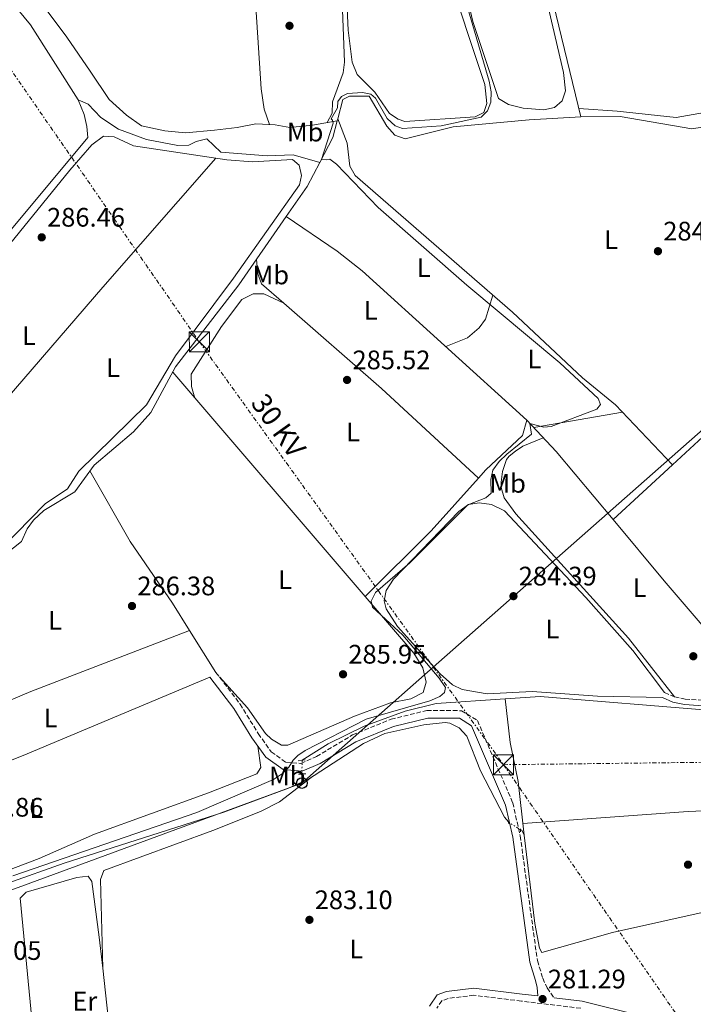
# Model space of a CAD drawing. Units: metres. Extents: x 615524 to 619012, y 4653042 to 4655410.
# Drawn here: x 615878 to 616131, y 4654298 to 4654667 of the extents above; entities that cross this region are included whole.
import ezdxf
from ezdxf.enums import TextEntityAlignment as Align

# ---------------------------------------------------------------- set-up
doc = ezdxf.new("R2010")
doc.units = ezdxf.units.M
doc.header["$MEASUREMENT"] = 0
for name, pattern in [('DGN Style 2', [1.7399219301090239, 1.043953158065414, -0.6959687720436097]), ('DGN Style 3', [2.435890702152634, 1.739921930109024, -0.6959687720436097]), ('DGN Style 5', [1.217945351076317, 0.5219765790327072, -0.6959687720436097]), ('DGN Style 7', [3.4798438602180486, 1.565929737098122, -0.6959687720436097, 0.5219765790327072, -0.6959687720436097])]:
    doc.linetypes.add(name, pattern=pattern)
for name, color, linetype, lineweight in [('Acequia sin especificar', 4, 'Continuous', 0), ('Acequia sin especificar no vista', 4, 'DGN Style 5', 0), ('Camino', 7, 'DGN Style 3', 0), ('Cauce permanente', 151, 'Continuous', 13), ('Cota de punto acotado terreno', 7, 'Continuous', 0), ('Curva de nivel intermedia', 30, 'Continuous', 0), ('Etiqueta de uso rústico', 92, 'Continuous', 0), ('Invernadero', 7, 'Continuous', 0), ('Línea de cambio de uso (parcela vista)', 92, 'Continuous', 0), ('Línea eléctrica', 6, 'DGN Style 7', 0), ('Línea telefónica', 7, 'Continuous', 0), ('Margen derecho', 7, 'Continuous', 0), ('Marquesina', 1, 'Continuous', 0), ('Pontón-alcantarilla (pasos de agua)', 1, 'DGN Style 2', 0), ('Poste telefónico', 7, 'Continuous', 0), ('Punto acotado terreno (símbolo)', 7, 'Continuous', 0), ('Tensión línea eléctrica', 7, 'Continuous', 0), ('Torre eléctrica', 7, 'Continuous', 0)]:
    doc.layers.add(name, color=color, linetype=linetype, lineweight=lineweight)
doc.styles.add('Style-Arial', font='arial.ttf')

# ---------------------------------------------------------------- blocks, each defined once
blk = doc.blocks.new('5PATER')
at = {"layer": 'Cauce permanente', "linetype": 'Continuous', "lineweight": 0}
h = blk.add_hatch(color=51, dxfattribs=at)
edge = h.paths.add_edge_path()
edge.add_ellipse((0, 0), major_axis=(-0.1095731443231308, -0.1110710700762829), ratio=0.9994222409660317, start_angle=0, end_angle=360)
blk = doc.blocks.new('5TME')
at = {"layer": 'Invernadero', "color": 7, "linetype": 'Continuous', "lineweight": 0}
for p, q in [((-0.375, 0.375), (0.375, -0.375)), ((0.3723, 0.3776), (-0.3716, -0.3784))]:
    blk.add_line(p, q, dxfattribs=at)
at = {"layer": 'Invernadero', "color": 7, "linetype": 'Continuous', "lineweight": 0, "flags": 128}
blk.add_lwpolyline([(-0.375, -0.375), (0.375, -0.375), (0.375, 0.375), (-0.375, 0.375), (-0.3716, -0.3784)], dxfattribs=at)
blk = doc.blocks.new('5PTT')
at = {"layer": 'Marquesina', "color": 7, "linetype": 'Continuous', "lineweight": 30}
blk.add_circle((2.382683753967285e-05, 4.306399822235108e-05), 0.1995000005932858, dxfattribs=at)

msp = doc.modelspace()

# ---------------------------------------------------------------- linework, layer by layer
at = {"layer": 'Acequia sin especificar', "color": 4, "linetype": 'Continuous', "lineweight": 0, "extrusion": (0.4585417827932995, -0.1870332695868601, 0.8687680872939518), "elevation": -587861.4532839434, "flags": 128}
msp.add_lwpolyline([(4542524.935856649, 1031869.175948182), (4542535.362361036, 1031868.004749541), (4542541.815521411, 1031868.933631222)], dxfattribs=at)
at = {"layer": 'Acequia sin especificar', "color": 4, "linetype": 'Continuous', "lineweight": 0, "extrusion": (0.1105407838467009, 0.4211077485802696, 0.9002494094373032), "elevation": 2028450.483313262, "flags": 128}
msp.add_lwpolyline([(585989.8307943277, -4193688.744430461), (585989.8307943278, -4193689.663179611)], dxfattribs=at)
at = {"layer": 'Acequia sin especificar', "color": 4, "linetype": 'Continuous', "lineweight": 0, "extrusion": (0.4121775084990328, -0.2424249773612211, 0.8782595469671486), "elevation": -874245.6705063344, "flags": 128}
msp.add_lwpolyline([(4324372.989054763, 1606286.763470905), (4324386.645581864, 1606285.592374177), (4324396.747985774, 1606286.136097658)], dxfattribs=at)
at = {"layer": 'Acequia sin especificar', "color": 4, "linetype": 'Continuous', "lineweight": 0, "extrusion": (0.009950428016644745, 0.009160640681553677, 0.9999085316390641), "elevation": 49053.22133834288, "flags": 128}
msp.add_lwpolyline([(616067.1626140964, 4654225.370263225), (616089.46558985, 4654245.901124693)], dxfattribs=at)
at = {"layer": 'Acequia sin especificar', "color": 4, "linetype": 'Continuous', "lineweight": 0, "extrusion": (-0.001769879260406081, 0.1340683539420029, 0.9909705061194735), "elevation": 623197.3018403815, "flags": 128}
msp.add_lwpolyline([(-677369.0551561678, -4603856.807716512), (-677369.0551561678, -4603859.86559159)], dxfattribs=at)
at = {"layer": 'Acequia sin especificar', "color": 4, "linetype": 'Continuous', "lineweight": 0, "elevation": 282.8099999999976, "flags": 128}
msp.add_lwpolyline([(616065.8399999999, 4654363.380000001), (616066.3300000001, 4654363.25), (616067.2400000002, 4654361.33)], dxfattribs=at)
at = {"layer": 'Acequia sin especificar', "color": 4, "linetype": 'Continuous', "lineweight": 0}
for points in [[(616056.0599999996, 4654787.439999999, 283.75), (616058.2800000003, 4654777.640000001, 284.0800000000018), (616062.9100000003, 4654745.970000001, 283.6600000000035), (616070, 4654706.380000001, 284.0299999999988), (616088.4600000001, 4654630.210000001, 283.6600000000035)], [(615887.9500000002, 4654670.869999999, 287.2299999999959), (615896.1600000003, 4654660.039999999, 287.2299999999959), (615904.8200000003, 4654647.26, 287.2299999999959), (615911.9900000002, 4654636.680000001, 287.2299999999959), (615918.4000000004, 4654630.859999999, 287.2299999999959), (615924.0199999996, 4654626.859999999, 287.2299999999959), (615932.8200000003, 4654624.949999999, 287.2299999999959), (615940.4800000006, 4654624.17, 287.2299999999959), (615951.3099999996, 4654625.230000001, 287.2299999999959), (615959.8399999999, 4654626.17, 287.2299999999959), (615966.79, 4654627.539999999, 287.1499999999942), (615969.2800000003, 4654627.42, 287.0599999999977), (615974.1100000005, 4654627.15, 287.0599999999977), (615979.5899999999, 4654626.220000001, 287.0599999999977), (615988.0499999998, 4654627.09, 286.4600000000065), (615997.3099999996, 4654628.66, 285.9900000000052)], [(615990.7400000002, 4654613.109999999, 286.1100000000006), (615980.7699999996, 4654615.970000001, 286.1100000000006), (615971.0599999996, 4654615.609999999, 286.5200000000041), (615953.75, 4654616.960000001, 286.5200000000041), (615948.4800000006, 4654621.949999999, 286.5200000000041), (615944.4900000002, 4654620.99, 286.5200000000041), (615941.7300000006, 4654619.59, 286.5200000000041), (615937.6399999997, 4654619.439999999, 286.5200000000041), (615925.8799999999, 4654621.74, 286.6199999999953), (615915.4699999997, 4654625.539999999, 286.929999999993), (615908.7999999998, 4654629.930000001, 286.929999999993), (615904.0499999998, 4654634.960000001, 286.929999999993), (615900.3099999996, 4654636.52, 285.6999999999971)], [(615997.5199999996, 4654629.460000001, 285.5899999999965), (615999.4400000004, 4654636.609999999, 285.5200000000041), (616001.9400000004, 4654637.92, 285.3500000000058), (616009.29, 4654637.960000001, 285.3500000000058), (616015.7999999998, 4654626.699999999, 285.3500000000058), (616018.9000000004, 4654623.34, 285.3500000000058), (616022.6799999997, 4654621.99, 285.3500000000058), (616040.6699999999, 4654626.390000001, 285.1999999999971), (616069.1399999997, 4654629.02, 284.8399999999965), (616088.4600000001, 4654630.210000001, 283.6600000000035)], [(616206.6600000003, 4654629.560000001, 284.3600000000006), (616187.7999999998, 4654630.560000001, 283.6600000000035), (616147.04, 4654631.300000001, 283.6600000000035), (616133.8499999996, 4654626.27, 283.6600000000035), (616129.9500000002, 4654625.699999999, 283.6600000000035), (616103.2199999997, 4654630.279999999, 283.6600000000035), (616088.4600000001, 4654630.210000001, 283.6600000000035)], [(615997.5199999996, 4654629.460000001, 285.5899999999965), (616001, 4654620.279999999, 285.5899999999965), (616002.0199999996, 4654611.710000001, 285.5899999999965), (616003.9800000006, 4654608.189999999, 285.5899999999965), (616062.8499999996, 4654557.060000001, 285.5899999999965), (616089.0199999996, 4654532.52, 285.5899999999965), (616101.4000000004, 4654522.369999999, 285.5899999999965), (616122.7999999998, 4654499.970000001, 284.3600000000006)], [(615790.9199999999, 4654382.9, 286.5500000000029), (615792.1600000003, 4654383.74, 286.6900000000023), (615824.2800000003, 4654411.119999999, 286.6900000000023), (615845.2699999996, 4654426.84, 286.6900000000023), (615863.1500000004, 4654452.609999999, 286.6900000000023), (615869.4000000004, 4654463.66, 286.6900000000023), (615879.2100000001, 4654471.27, 286.6900000000023), (615881.3200000003, 4654476.01, 286.6900000000023), (615883.6699999999, 4654479.25, 286.6900000000023), (615887.5199999996, 4654482.880000001, 286.6900000000023), (615899.0899999999, 4654489.83, 286.6900000000023), (615906.29, 4654499.880000001, 286.6900000000023), (615921.0099999999, 4654512.25, 286.6900000000023), (615927.5899999999, 4654519.57, 286.3600000000006), (615936.8099999996, 4654536.66, 286.3600000000006), (615960.4299999997, 4654567.289999999, 286.3600000000006), (615978.2199999997, 4654592.91, 286.4100000000035)], [(615978.2199999997, 4654592.91, 286.4100000000035), (615997.2599999999, 4654579.949999999, 285.9400000000023), (616006.6799999997, 4654572.529999999, 285.9199999999983), (616068.2699999996, 4654516.699999999, 285.5099999999948), (616079.1799999997, 4654504.980000001, 285.1100000000006), (616100.5, 4654479.439999999, 284.7700000000041)], [(616152.7100000001, 4654529.189999999, 285.5899999999965), (616151.5499999998, 4654527.27, 284.3600000000006), (616145.4800000006, 4654520.859999999, 284.5800000000018), (616122.7999999998, 4654499.970000001, 284.3600000000006)], [(616100.5, 4654479.439999999, 284.7700000000041), (616119.5899999999, 4654456.560000001, 283.5599999999977), (616148.8099999996, 4654422.449999999, 283.5399999999936), (616151.7300000006, 4654419.65, 283.5399999999936), (616157.6399999997, 4654417.210000001, 283.2200000000012)], [(615984.1799999997, 4654389.380000001, 284.8600000000006), (615993.9600000001, 4654395.58, 284.6699999999983), (616007.3799999999, 4654402.220000001, 284.429999999993), (616022.6900000004, 4654407.720000001, 284.320000000007), (616034.3200000003, 4654410.630000001, 283.6999999999971), (616060.0899999999, 4654412.34, 284.3000000000029)], [(616060.0899999999, 4654412.34, 284.3000000000029), (616073.2800000003, 4654413.220000001, 283.2200000000012), (616137.4500000002, 4654408.050000001, 283.2200000000012), (616152.04, 4654408.640000001, 283.2200000000012), (616152.9500000002, 4654408.850000001, 283.2200000000012), (616154.2400000002, 4654410.15, 283.2200000000012), (616154.29, 4654410.41, 283.2200000000012)], [(616060.0899999999, 4654412.34, 284.3000000000029), (616062.0700000003, 4654396.07, 283.8899999999995), (616065.0599999996, 4654381.41, 283.4799999999959), (616067.2400000002, 4654361.33, 282.8099999999977)], [(615984.0999999996, 4654381.24, 284.8600000000006), (615986.5800000001, 4654382.33, 284.0399999999936), (616007.1100000005, 4654395.640000001, 284.0399999999936), (616015.1200000001, 4654399.380000001, 284.0399999999936), (616029.75, 4654402.720000001, 284.0399999999936), (616037.6799999997, 4654403.550000001, 282.9100000000035), (616039.3899999997, 4654403.300000001, 282.8099999999977), (616042.9500000002, 4654401.51, 282.8099999999977), (616045.7400000002, 4654398.4, 282.8099999999977), (616050.8899999997, 4654385.439999999, 282.8099999999977), (616059.8700000001, 4654368.08, 282.8099999999977), (616061.3300000001, 4654366.350000001, 282.8099999999977)], [(615739.9100000003, 4654294.58, 285.6900000000023), (615772.79, 4654304.800000001, 285.3000000000029), (615794.3499999996, 4654313.27, 284.8699999999953), (615808.25, 4654321.199999999, 284.8699999999953), (615819.8399999999, 4654325.99, 284.8699999999953), (615852.8399999999, 4654335.869999999, 284.8699999999953), (615895.1600000003, 4654350.960000001, 284.8099999999977), (615954.8600000005, 4654370.01, 284.4499999999971), (615979.0199999996, 4654379, 284.0399999999936), (615984.0999999996, 4654381.24, 284.8600000000006)], [(616067.2400000002, 4654361.33, 282.8099999999977), (616071.2400000002, 4654328.34, 282.8099999999977), (616072.9900000002, 4654319.130000001, 282.8099999999977), (616073.8899999997, 4654317.470000001, 282.3999999999942), (616100.3300000001, 4654324.9, 281.1699999999983), (616137.1699999999, 4654333.220000001, 281.1699999999983), (616164.3200000003, 4654335.680000001, 281.1699999999983), (616198.2400000002, 4654336.99, 280.7599999999948), (616202.2000000002, 4654335.970000001, 280.7599999999948), (616202.7800000003, 4654335.49, 280.7599999999948)]]:
    msp.add_polyline3d(points, dxfattribs=at)
at = {"layer": 'Acequia sin especificar no vista', "color": 4, "linetype": 'DGN Style 5', "lineweight": 0, "extrusion": (-0.001877116389235903, -0.07993387286863857, 0.9967984010833293), "elevation": -372915.694989317, "flags": 128}
msp.add_lwpolyline([(506543.798647785, 4652647.026832615), (506543.7986477851, 4652641.899006563)], dxfattribs=at)
at = {"layer": 'Acequia sin especificar no vista', "color": 4, "linetype": 'DGN Style 5', "lineweight": 0, "elevation": 282.8099999999977, "flags": 128}
msp.add_lwpolyline([(616065.8399999999, 4654363.380000001), (616061.3300000001, 4654366.350000001)], dxfattribs=at)
at = {"layer": 'Camino', "color": 7, "linetype": 'DGN Style 3', "lineweight": 0}
for points in [[(616119.7600000021, 4654414.719999999, 284.449999999997), (616123.4999999994, 4654413.160000001, 284.449999999997), (616127.469999999, 4654412.31, 284.449999999997), (616135.8399999999, 4654411.710000001, 284.449999999997), (616150.3099999982, 4654411.949999999, 284.0399999999937), (616159.3000000003, 4654413.780000002, 284.0399999999937), (616166.2899999997, 4654418.190000002, 284.0399999999937), (616181.9200000003, 4654436.36, 283.6300000000048), (616182.7699999998, 4654437.59, 284.1699999999982), (616186.1299999993, 4654442.38, 284.1699999999982), (616188.3299999986, 4654443.940000002, 284.1699999999982), (616189.6799999987, 4654444.100000002, 284.3600000000006)], [(615951.9299999991, 4654422.280000003, 286.9199999999982), (615960.9400000013, 4654410.430000001, 286.9199999999982), (615967.7600000009, 4654399.370000003, 286.5099999999948), (615972.6000000001, 4654392.580000003, 285.2799999999989), (615978.0199999983, 4654388.670000004, 285.2799999999989), (615983.729999999, 4654388.239999999, 284.449999999997), (615989.5399999983, 4654390.760000003, 283.6300000000048), (616003.010000002, 4654398.870000003, 283.6300000000048), (616017.44, 4654404.75, 283.6300000000048), (616030.8099999987, 4654408.010000002, 283.6300000000048), (616043.7999999995, 4654407.960000002, 283.6300000000048), (616049.7600000007, 4654404.27, 283.6300000000048), (616062.9699999985, 4654373.5, 283.6300000000048), (616065.7800000003, 4654361.130000001, 283.6300000000048), (616072.1799999997, 4654314.430000001, 283.2200000000012), (616074.2199999981, 4654307.890000001, 281.9900000000053), (616075.8099999973, 4654304.219999999, 281.5299999999989), (616078.4499999993, 4654300.480000001, 281.9900000000053)], [(616088.4099999992, 4654296.59, 281.1499999999942), (616066.2099999995, 4654299.280000002, 281.3699999999953), (616048.4499999987, 4654301.449999999, 282.7899999999937), (616038.8399999996, 4654300.31, 282.7899999999937), (616036.4300000002, 4654299.399999999, 282.7899999999937), (616034.5599999992, 4654296.640000002, 282.7899999999937)]]:
    msp.add_polyline3d(points, dxfattribs=at)
at = {"layer": 'Curva de nivel intermedia', "color": 30, "linetype": 'Continuous', "lineweight": 0, "elevation": 285, "flags": 128}
msp.add_lwpolyline([(616027.8200000002, 4654733.279999999), (616054.1200000015, 4654643.51), (616054.8800000015, 4654639.59), (616054.8300000001, 4654635.689999999), (616053.4700000011, 4654632.41), (616051.1500000011, 4654630.09), (616036.1399999995, 4654626.859999998), (616021.6700000013, 4654625.800000001), (616018.950000001, 4654626.849999999), (616015.9300000012, 4654629.509999999), (616011.6500000008, 4654637.189999999), (616009.8600000006, 4654638.659999999), (616006.8099999995, 4654639.33), (616001.0899999996, 4654638.850000001), (615998.9100000004, 4654637.73), (615997.5, 4654635.859999999), (615997.3400000012, 4654633.59), (615995.0600000013, 4654629.46), (615995.5800000001, 4654628.960000001), (615995.7499999999, 4654627.779999998), (615991.4600000004, 4654614.260000001), (615993.1100000001, 4654614.06), (615994.5499999997, 4654614.34), (615996.9800000014, 4654612.510000001), (616012.65, 4654596.210000001), (616045.8300000012, 4654567.13), (616080.5599999994, 4654538.099999999), (616094.9299999992, 4654524.730000001), (616095.8300000001, 4654522.54), (616094.4000000019, 4654520.759999998), (616077.3699999996, 4654514.319999998), (616074.6500000017, 4654514.09), (616069.4300000003, 4654515.409999999), (616070.0100000014, 4654511.38), (616060.8000000003, 4654503.890000001), (616057.9100000003, 4654501.189999999), (616055.5099999997, 4654497.899999999), (616054.7300000017, 4654494.41), (616054.8500000002, 4654489.329999999), (616052.8499999997, 4654487.640000001), (616046.1700000011, 4654485.02), (616024.4400000006, 4654463.320000002), (616011.670000001, 4654452.13), (616009.9500000001, 4654448.949999998), (616010.4999999999, 4654446.689999999), (616021.8800000013, 4654436.239999999), (616035.5000000002, 4654420.15), (616037.8200000004, 4654416.639999999), (616037.4699999995, 4654414.76), (616035.7100000004, 4654413.310000001), (616031.8900000005, 4654411.63), (616008.1600000019, 4654404.779999999), (615985.3000000003, 4654393.08), (615982.5600000002, 4654391.209999999), (615980.8600000013, 4654389.5), (615979.1800000004, 4654386.859999999), (615976.7799999998, 4654384.48), (615973.4800000007, 4654382.189999999), (615944.7699999998, 4654369.91), (615875.8800000015, 4654346.109999998)], dxfattribs=at)
at = {"layer": 'Línea de cambio de uso (parcela vista)', "color": 92, "linetype": 'Continuous', "lineweight": 0, "flags": 128}
for points, elevation in [([(615966.8642999995, 4654752.911699999), (615964.7000000002, 4654723.859999999), (615964.5300000003, 4654707.859999999), (615968.8899999997, 4654640.619999999), (615970.0099999999, 4654633.09), (615971.9900000002, 4654627.27)], 285.9900000000052), ([(615977.2739000004, 4654560.462900001), (615969.8700000001, 4654563.92), (615965.8600000005, 4654564), (615961.6100000005, 4654561.83), (615954.0300000003, 4654551.66), (615942.6399999997, 4654533.850000001), (615942.7100000001, 4654529.230000001), (615944.0599999996, 4654524.930000001)], 286), ([(615977.2800000003, 4654560.460000001), (615977.2739000004, 4654560.462900001)], 286), ([(616007.7998000003, 4654450.629799999), (615935.7199999997, 4654534.640000001)], 286.820000000007), ([(616050.1895000003, 4654495.010399999), (616052.9199999999, 4654498.050000001), (616066.6399999997, 4654510.949999999), (616068.2699999996, 4654516.699999999)], 286), ([(615904.7100000001, 4654497.67), (615919.8700000001, 4654471.289999999), (615935.6699999999, 4654448.16), (615942.0597999999, 4654437.989900001)], 286.9199999999983), ([(616007.7998000003, 4654450.629799999), (616032.4500000002, 4654475.27), (616050.1895000003, 4654495.010399999)], 286), ([(615942.0597999999, 4654437.989900001), (615951.9299999997, 4654422.279999999)], 286.9199999999983), ([(615949.6600000003, 4654420.560000001), (615879.7999999998, 4654391.24), (615831.4900000002, 4654372.01), (615792.1900000004, 4654354.119999999)], 286.9199999999983)]:
    msp.add_lwpolyline(points, dxfattribs=dict(at, elevation=elevation))
at = {"layer": 'Línea de cambio de uso (parcela vista)', "color": 92, "linetype": 'Continuous', "lineweight": 0, "extrusion": (0.4704473772292165, -0.4056636873273093, 0.7836556884513518), "elevation": -1598211.022285529, "flags": 128}
msp.add_lwpolyline([(3927024.532693329, 2016649.86401884), (3927235.485472879, 2016649.86401884), (3927299.629283777, 2016649.204001106)], dxfattribs=at)
at = {"layer": 'Línea de cambio de uso (parcela vista)', "color": 92, "linetype": 'Continuous', "lineweight": 0, "extrusion": (-0.2931623219112958, -0.3173523191054772, 0.9018555086985682), "elevation": -1657458.819586021, "flags": 128}
msp.add_lwpolyline([(-2705822.658041877, 3460519.574383433), (-2705872.137932305, 3460519.551237309), (-2705920.631283596, 3460518.022667277)], dxfattribs=at)
at = {"layer": 'Línea de cambio de uso (parcela vista)', "color": 92, "linetype": 'Continuous', "lineweight": 0, "extrusion": (0.04824132437692067, 0.008255821709528289, 0.9988015899217728), "elevation": 68432.56731961864, "flags": 128}
msp.add_lwpolyline([(4483894.955047037, -1390699.994949039), (4483894.955047037, -1390733.707869411)], dxfattribs=at)
at = {"layer": 'Línea de cambio de uso (parcela vista)', "color": 92, "linetype": 'Continuous', "lineweight": 0, "extrusion": (0.9438638921486646, 0.1077958895620872, 0.3122515000628375), "elevation": 1083138.871251036, "flags": 128}
msp.add_lwpolyline([(4554364.790639115, -355714.3941158035), (4554332.273477114, -355713.7520101849), (4554305.54518793, -355714.1941156928)], dxfattribs=at)
at = {"layer": 'Línea de cambio de uso (parcela vista)', "color": 92, "linetype": 'Continuous', "lineweight": 0}
for points in [[(616074.6600000003, 4654632.779999999, 285.1499999999942), (616066.8200000003, 4654633.4, 285.1699999999983), (616061.3700000001, 4654634.84, 285.1699999999983), (616057.5899999999, 4654637, 285.1699999999983), (616048.0800000001, 4654665.850000001, 285.1999999999971), (616037.4600000001, 4654711.34, 285.1399999999995), (616028.2199999997, 4654738.82, 285.5800000000018), (616024.5999999996, 4654752.779999999, 285.1699999999983), (616024.6699999999, 4654755.25, 285.1699999999983), (616026.4100000003, 4654758.9, 285.1699999999983), (616038.4800000006, 4654766.74, 285.1699999999983), (616041.8700000001, 4654770.17, 285.1699999999983), (616045.6200000001, 4654771.67, 285.1699999999983), (616051.3799999999, 4654772.130000001, 285.1699999999983), (616052.8399999999, 4654771.439999999, 285.1699999999983), (616055.3099999996, 4654768.230000001, 284.8500000000058), (616058.9299999997, 4654755.119999999, 284.7599999999948), (616066.9299999997, 4654711.480000001, 285.1600000000035), (616081.9800000006, 4654646.710000001, 285.1699999999983), (616082.7000000002, 4654639.939999999, 285.1699999999983), (616081.4199999999, 4654636.180000001, 284.7700000000041), (616078.5499999998, 4654633.689999999, 284.7599999999948), (616074.6600000003, 4654632.779999999, 285.1499999999942)], [(615966.8642999995, 4654752.911699999, 286.8093999999983), (615976.1100000005, 4654756.57, 285.5800000000018), (615983.8799999999, 4654758.51, 285.5800000000018), (615998.0099999999, 4654758.75, 285.5800000000018), (615998.8600000005, 4654758.65, 285.5800000000018), (616000.3600000005, 4654756.939999999, 285.9900000000052), (616000.5300000003, 4654751.939999999, 285.9900000000052), (615998.0599999996, 4654732.680000001, 285.9900000000052), (615997.5999999996, 4654712.680000001, 285.6699999999983), (616000.0700000003, 4654650.57, 285.9900000000052), (615999.5499999998, 4654646.630000001, 285.9900000000052), (615995.5300000003, 4654635.76, 285.9900000000052), (615995.4199999999, 4654631.51, 285.9900000000052), (615993.5, 4654628.01, 285.9900000000052)], [(616022.5899999999, 4654628.369999999, 285.9900000000052), (616020.1100000005, 4654629.24, 285.9900000000052), (616016.7999999998, 4654631.449999999, 286.3899999999995), (616011.3799999999, 4654639.439999999, 285.9900000000052), (616004.79, 4654645.980000001, 285.9900000000052), (616002.8300000001, 4654650.680000001, 285.9900000000052), (616001.3899999997, 4654662.600000001, 285.9900000000052), (616000.04, 4654692.560000001, 285.5800000000018), (615999.7400000002, 4654722, 285.5800000000018), (616001.5099999999, 4654740.539999999, 285.5800000000018), (616003.2400000002, 4654747.810000001, 285.5800000000018), (616006.2199999997, 4654754.67, 285.5800000000018), (616009.6500000004, 4654757.58, 285.5800000000018), (616013.0599999996, 4654758.16, 285.5800000000018), (616016.4199999999, 4654757.100000001, 285.5800000000018), (616020.4199999999, 4654754.26, 285.5800000000018), (616022.9500000002, 4654747.609999999, 285.5800000000018), (616037.7800000003, 4654686.67, 285.5800000000018), (616052.54, 4654642.220000001, 285.9900000000052), (616053.2300000006, 4654635.140000001, 285.9900000000052), (616052.1600000003, 4654631.789999999, 285.9900000000052), (616048.9000000004, 4654630.180000001, 285.5800000000018), (616022.5899999999, 4654628.369999999, 285.9900000000052)], [(615874.8178000003, 4654674.136700001, 285.3849999999948), (615882.5800000001, 4654664.57, 285.8300000000018), (615900.3099999996, 4654636.52, 286.1300000000047), (615902.6500000004, 4654631.07, 285.9199999999983), (615903.6200000001, 4654626.52, 285.6999999999971), (615903.9600000001, 4654622.460000001, 286.0899999999965), (615842.7999999998, 4654549.220000001, 286.0899999999965), (615797.6100000005, 4654498.039999999, 286.1100000000006), (615785.7400000002, 4654481.199999999, 286.1100000000006), (615763.25, 4654445.65, 285.429999999993), (615756.5300000003, 4654436.100000001, 286.1100000000006)], [(616143.0999999996, 4654637.689999999, 284.3500000000058), (616140.6900000004, 4654634.119999999, 284.3500000000058), (616136.9000000004, 4654632.130000001, 284.179999999993), (616124.1399999997, 4654629.970000001, 284.2599999999948), (616102.0499999998, 4654632.34, 284.1999999999971), (616087.7100000001, 4654633.300000001, 285.1699999999983)], [(615849.2000000002, 4654551.189999999, 286.5200000000041), (615897.2800000003, 4654610.210000001, 286.5200000000041), (615905.4699999997, 4654619.75, 286.5200000000041), (615909.8799999999, 4654622.92, 286.5200000000041), (615913.79, 4654622.67, 286.5200000000041), (615921.0499999998, 4654619.289999999, 286.5200000000041), (615955.9699999997, 4654614.100000001, 286.4499999999971), (615965.5700000003, 4654613.359999999, 286.1100000000006), (615980.5499999998, 4654614.210000001, 285.6999999999971), (615983.1100000005, 4654612.140000001, 285.6999999999971), (615983.8899999997, 4654608.24, 286.1100000000006), (615983.1900000004, 4654604.720000001, 286.1100000000006), (615958.54, 4654569.850000001, 286.5200000000041), (615936.7300000006, 4654540.76, 286.5200000000041), (615925.9400000004, 4654522.390000001, 286.5200000000041), (615900.6100000005, 4654497.619999999, 286.929999999993), (615896.4100000003, 4654490.939999999, 286.929999999993), (615887.9800000006, 4654485.369999999, 286.929999999993), (615871.8499999996, 4654468.800000001, 286.8000000000029)], [(615977.2739000004, 4654560.462900001, 286.1496000000043), (615968.9900000002, 4654567.689999999, 286), (615967.6299999999, 4654571.460000001, 286), (615967.0700000003, 4654576.850000001, 286)], [(616037.8899999997, 4654544.230000001, 287.6399999999995), (616045.9900000002, 4654547.49, 286.8099999999977), (616050.3700000001, 4654551.230000001, 286.4100000000035), (616052.8399999999, 4654554.480000001, 286.4100000000035), (616055.4699999997, 4654563.480000001, 286.4100000000035)], [(616123.5, 4654413.16, 284.7599999999948), (616106.2699999996, 4654435.109999999, 284.3500000000058), (616064.1799999997, 4654481.67, 284.3500000000058), (616059.8099999996, 4654487.560000001, 284.3500000000058), (616058.6699999999, 4654491.460000001, 284.3500000000058), (616058.6299999999, 4654493.529999999, 284.3500000000058), (616059.0899999999, 4654497.49, 284.3500000000058), (616060.6299999999, 4654501.92, 284.3500000000058), (616061.5899999999, 4654503.24, 284.3500000000058), (616063.9600000001, 4654505.130000001, 284.3500000000058), (616066.7800000003, 4654506.880000001, 284.3500000000058), (616074.3899999997, 4654510.119999999, 284.3500000000058)], [(616118.9800000006, 4654412.83, 283.9400000000023), (616094.6500000004, 4654413.390000001, 284.8999999999942), (616070.1799999997, 4654415.17, 285.1699999999983), (616053.3700000001, 4654414.310000001, 285.1699999999983), (616044.0899999999, 4654415.880000001, 285.1699999999983), (616040.4900000002, 4654417.689999999, 285.1699999999983), (616035.8300000001, 4654421.730000001, 285.1100000000006), (616019.8799999999, 4654439.51, 284.7599999999948), (616015.6699999999, 4654446.08, 284.7599999999948), (616014.8899999997, 4654449.029999999, 284.7599999999948), (616015.5700000003, 4654452.970000001, 284.7599999999948), (616018.3899999997, 4654457.140000001, 284.7599999999948), (616042.7400000002, 4654482.480000001, 284.7599999999948), (616046.4500000002, 4654485.16, 284.7599999999948), (616050.4100000003, 4654485.720000001, 284.7599999999948), (616055, 4654485.140000001, 284.7599999999948), (616059.8300000001, 4654482.710000001, 284.7599999999948), (616090.3200000003, 4654450.279999999, 284.7599999999948), (616107.9000000004, 4654430.52, 284.9199999999983), (616119.7599999999, 4654414.720000001, 284.3500000000058)], [(615953.1900000004, 4654420.619999999, 287.2299999999959), (615963.7400000002, 4654409.08, 287.2299999999959), (615970.4000000004, 4654399.460000001, 287.2299999999959), (615972.6699999999, 4654397.25, 287.2299999999959), (615976.4199999999, 4654395.07, 287.2299999999959), (615978.79, 4654395, 287.2299999999959), (616003.7199999997, 4654405.939999999, 286.7299999999959), (616017.2699999996, 4654410.859999999, 286.4100000000035), (616024.8899999997, 4654412.4, 286.4100000000035), (616029.4400000004, 4654414.810000001, 286.4100000000035), (616030.5499999998, 4654418.680000001, 286.4100000000035), (616029.3300000001, 4654423.960000001, 286.820000000007), (616025.9199999999, 4654429.51, 286.820000000007), (616007.7998000003, 4654450.629799999, 286.820000000007)], [(615942.0597999999, 4654437.989900001, 286.9199999999983), (615882.6799999997, 4654415.09, 287.3600000000006), (615840.7100000001, 4654397.460000001, 287.4799999999959), (615816.2999999998, 4654384.84, 287.8099999999977), (615786.1196, 4654366.159800001, 287.3300000000018)], [(615786.1196, 4654366.159800001, 287.1113999999943), (615800.5300000003, 4654337.560000001, 286.4900000000052), (615806.2800000003, 4654328.180000001, 286.1600000000035), (615807.2300000006, 4654327.140000001, 286.1000000000058), (615809.3300000001, 4654326.850000001, 286.1000000000058), (615823.3499999996, 4654332.65, 286.1000000000058), (615833.6100000005, 4654334.310000001, 285.6900000000023), (615866.3499999996, 4654345.24, 285.6999999999971), (615885.7800000003, 4654352.619999999, 286.0200000000041), (615906.5300000003, 4654361.779999999, 286.1000000000058), (615949.1500000004, 4654377.17, 285.6499999999942), (615967.1799999997, 4654384.359999999, 286.1000000000058), (615968.6600000003, 4654386.699999999, 286.1000000000058), (615967.6399999997, 4654394.65, 286.1000000000058)], [(615909.5295000002, 4654311.6099, 283.4400000000023), (615908.7199999997, 4654344.74, 283.8500000000058), (615909.9600000001, 4654348.100000001, 283.8500000000058), (615950.7000000002, 4654363.08, 283.4799999999959), (615968.5700000003, 4654370.189999999, 283.8500000000058), (615975.6799999997, 4654373.9, 283.8500000000058), (615987.5300000003, 4654382.949999999, 283.8500000000058)], [(616194.8700000001, 4654383.060000001, 282.6600000000035), (616175.8700000001, 4654373.560000001, 283.1600000000035), (616168.0999999996, 4654371.970000001, 283.3899999999995), (616128.6200000001, 4654370.230000001, 284.0299999999988), (616066.7599999999, 4654365.75, 283.4799999999959)], [(615881.8119000001, 4654274.648, 282.6205999999947), (615883.04, 4654292.52, 283.0299999999988), (615878.6799999997, 4654337.83, 283.0299999999988), (615880.9400000004, 4654340.050000001, 283.0299999999988), (615899.8300000001, 4654345.5, 283.0299999999988), (615904.1100000005, 4654346.060000001, 283.0299999999988), (615905.4699999997, 4654343.99, 283.0299999999988), (615908.2699999996, 4654323.27, 283.0299999999988), (615909.5295000002, 4654311.6099, 283.25)]]:
    msp.add_polyline3d(points, dxfattribs=at)
at = {"layer": 'Línea eléctrica', "color": 6, "linetype": 'DGN Style 7', "lineweight": 0}
for points in [[(615527.489999999, 4655145.850000001, 284.7100000000065), (615572.1600000011, 4655081.969999999, 284.5), (615691.0300000003, 4654911.999999999, 284.6199999999953), (615803.7330542497, 4654750.843377565, 285.2302999999956), (615814.7499999999, 4654735.09, 285.2899999999936), (615945.7000000002, 4654545.969999998, 286.2700000000041), (616033.2524818627, 4654424.264204178, 284.3699999999953), (616059.52, 4654387.750000001, 283.8000000000029)], [(616059.52, 4654387.750000001, 283.8000000000029), (616405.489999998, 4654391.910000001, 280), (616596.9400000025, 4654222.03, 279.9499999999971), (616745.829999998, 4654081.330000003, 281.6900000000023), (616909.879999999, 4653934.680000001, 283.7200000000012), (617033.3900000006, 4653819.55, 281.1399999999995), (617190.9699999987, 4653676.25, 283.4100000000035), (617299.6600000011, 4653575.180000001, 285.5200000000041), (617424.1900000019, 4653442.289999999, 284.3300000000018), (617448.334959447, 4653416.842020617, 284.3635000000068), (617553.8999999994, 4653305.580000001, 284.5099999999948), (617743.9600000014, 4653108.039999999, 282.6300000000047), (617765.1099999985, 4653077.649999999, 280.8999999999942)], [(616059.52, 4654387.750000001, 283.8000000000029), (616167.8599999994, 4654231.34, 281.2700000000041), (616260.2500000005, 4654097.949999998, 285.5099999999948), (616373.1299999993, 4653934.980000001, 289.3000000000029), (616467.0399999982, 4653801.519999999, 293.0500000000029), (616587.5799999993, 4653630.199999999, 297.1999999999971), (616724.3700000001, 4653537.359999998, 303.2100000000065), (616849.3999999994, 4653452.5, 301.6900000000023), (616969.9699999996, 4653370.670000002, 314.7599999999948), (617351.7199999985, 4653111.580000001, 293.9900000000052), (617365.7694192893, 4653101.480633853, 292.9765000000043), (617407.170000001, 4653071.719999999, 289.9900000000052)]]:
    msp.add_polyline3d(points, dxfattribs=at)
at = {"layer": 'Línea telefónica', "color": 7, "linetype": 'Continuous', "lineweight": 0}
msp.add_polyline3d([(615685.23, 4654279.180000001, 285.320000000007), (615753.2899999992, 4654295.999999999, 284.7799999999988), (615984.0899999995, 4654380.88, 283.9199999999983), (616033.2524818627, 4654424.264204178, 283.8904999999941), (616151.0199999994, 4654528.190000002, 283.820000000007), (616208.5199999994, 4654626.980000001, 282.4700000000012), (616263.0599999978, 4654603.239999998, 282.6900000000023), (616322.5500000018, 4654599.440000001, 282.9799999999959), (616343.6299999994, 4654597.830000001, 283.1199999999953)], dxfattribs=at)
at = {"layer": 'Margen derecho', "color": 7, "linetype": 'Continuous', "lineweight": 0}
for points in [[(616213.9899999984, 4654291.219999999, 279.8099999999976), (616213.2199999974, 4654298.920000004, 280.6999999999971), (616205.8900000004, 4654325.800000002, 281.0599999999978), (616195.7899999997, 4654370.920000004, 281.75), (616194.52, 4654378.890000002, 282.2700000000041), (616194.8700000009, 4654383.06, 282.4400000000024), (616201.8799999983, 4654404.890000001, 283.7799999999988), (616202.760000001, 4654409.850000003, 283.9700000000012), (616201.2800000014, 4654425.010000002, 284.1600000000035), (616198.8699999996, 4654432.280000002, 284.2500000000001), (616196.7799999998, 4654434.280000002, 284.2500000000001), (616193.979999999, 4654435.88, 284.2500000000001), (616187.6900000017, 4654436.38, 284.2500000000001), (616185.9999999995, 4654435.960000002, 284.2500000000001), (616183.8400000003, 4654434.480000001, 283.6300000000048), (616167.6199999996, 4654416.600000001, 284.0399999999937), (616160.0799999981, 4654411.850000001, 284.0399999999937), (616150.5399999984, 4654409.9, 284.0399999999937), (616135.7800000017, 4654409.660000001, 284.449999999997), (616127.1900000018, 4654410.280000002, 284.449999999997), (616122.8899999993, 4654411.200000001, 284.449999999997), (616118.9799999997, 4654412.830000003, 284.449999999997)], [(615949.6600000004, 4654420.56, 286.9199999999982), (615958.5900000001, 4654408.82, 286.9199999999982), (615965.3999999983, 4654397.800000001, 286.5099999999948), (615970.5599999971, 4654390.550000003, 285.2799999999989), (615977.01, 4654385.899999999, 285.2799999999989), (615984.2199999986, 4654385.36, 284.449999999997), (615990.8500000003, 4654388.230000002, 283.6300000000048), (616004.2899999982, 4654396.320000002, 283.6300000000048), (616018.3200000006, 4654402.039999999, 283.6300000000048), (616031.1499999984, 4654405.170000004, 283.6300000000048), (616042.9899999981, 4654405.120000001, 283.6300000000048), (616047.4999999988, 4654402.32, 283.6300000000048), (616060.2600000016, 4654372.620000003, 283.6300000000048), (616062.9799999996, 4654360.620000001, 283.6300000000048), (616069.399999999, 4654313.81, 283.2200000000012), (616071.5000000001, 4654307.039999999, 282.3999999999941), (616072.1200000015, 4654304.410000001, 281.9900000000053), (616072.3500000017, 4654301.219999999, 281.9900000000053), (616066.5300000013, 4654301.930000001, 281.3699999999953), (616048.4499999987, 4654304.13, 282.7899999999937), (616038.1999999981, 4654302.920000002, 282.7899999999937), (616034.699999998, 4654301.59, 282.7899999999937), (616031.8599999992, 4654297.420000004, 282.7899999999937)], [(616078.4499999993, 4654300.480000001, 281.9900000000053), (616088.8899999998, 4654299.219999999, 281.1499999999942), (616133.0899999982, 4654288.309999999, 281.1499999999942)]]:
    msp.add_polyline3d(points, dxfattribs=at)
at = {"layer": 'Pontón-alcantarilla (pasos de agua)', "color": 1, "linetype": 'DGN Style 2', "lineweight": 0, "flags": 128}
for points, elevation in [([(615982.7199999997, 4654389.180000001), (615985.29, 4654389.529999999)], 284.8600000000006), ([(616061.4500000002, 4654365.66), (616061.1600000003, 4654367.369999999)], 283.2200000000012), ([(616065.8899999997, 4654362.680000001), (616065.79, 4654364.060000001)], 283.2200000000012)]:
    msp.add_lwpolyline(points, dxfattribs=dict(at, elevation=elevation))
at = {"layer": 'Pontón-alcantarilla (pasos de agua)', "color": 1, "linetype": 'DGN Style 2', "lineweight": 0, "extrusion": (0.1467680397575841, 0.01014033725162395, 0.9891189595120193), "elevation": 137884.9682522443, "flags": 128}
msp.add_lwpolyline([(4600857.222744371, -925109.4731397748), (4600857.22274437, -925112.2600197507)], dxfattribs=at)

# ---------------------------------------------------------------- block references
at = {"layer": 'Poste telefónico', "color": 7, "linetype": 'Continuous', "lineweight": 0, "xscale": 10, "yscale": 10, "zscale": 10}
msp.add_blockref('5PTT', (615984.0899999995, 4654380.88, 283.9199999999983), dxfattribs=at)
at = {"layer": 'Punto acotado terreno (símbolo)', "color": 7, "linetype": 'Continuous', "lineweight": 0, "xscale": 10, "yscale": 10, "zscale": 10}
for p in [(615979.4400000019, 4654664.25, 285.6000000000063), (615886.7199999976, 4654585.090000002, 286.4700000000016), (616117.3099999981, 4654579.899999999, 284.0500000000034), (616000.969999999, 4654531.720000001, 285.5200000000045), (616063.23, 4654450.809999999, 284.3899999999995), (615920.5000000002, 4654447.140000001, 286.3800000000056), (616130.5399999979, 4654428.330000004, 283.7899999999936), (615999.4699999992, 4654421.580000003, 285.9499999999975), (616128.5599999976, 4654350.340000002, 281.8999999999942), (615986.8899999995, 4654329.690000003, 283.1000000000058), (616074.1299999988, 4654300.050000002, 281.2899999999941)]:
    msp.add_blockref('5PATER', p, dxfattribs=at)
at = {"layer": 'Torre eléctrica', "color": 7, "linetype": 'Continuous', "lineweight": 0, "xscale": 10, "yscale": 10, "zscale": 10}
for p in [(615945.7000000002, 4654545.969999998, 286.2700000000041), (616059.52, 4654387.750000001, 283.8000000000029)]:
    msp.add_blockref('5TME', p, dxfattribs=at)

# ---------------------------------------------------------------- texts
at = {"layer": 'Cota de punto acotado terreno', "color": 7, "linetype": 'Continuous', "lineweight": 0, "style": 'Style-Arial'}
for s, p in [('286.46', (615888.710000002, 4654589.09, 286.4700000000012)), ('284.05', (616119.2999999999, 4654583.899999999, 284.0500000000029)), ('285.52', (616003.0199999991, 4654535.719999998, 285.5200000000041)), ('284.39', (616065.2100000008, 4654454.809999999, 284.3899999999995)), ('286.38', (615922.4899999978, 4654451.140000001, 286.3800000000047)), ('285.95', (616001.4600000011, 4654425.580000001, 285.9499999999971)), ('285.86', (615858.1999999996, 4654368.32, 285.8600000000006)), ('283.10', (615988.8799999994, 4654333.690000001, 283.1000000000058)), ('284.05', (615857.4600000018, 4654314.710000002, 284.0500000000029)), ('281.29', (616076.1200000007, 4654304.05, 281.2899999999936))]:
    msp.add_text(s, height=7.000000000000002, dxfattribs=at).set_placement(p)
at = {"layer": 'Etiqueta de uso rústico', "color": 92, "linetype": 'Continuous', "lineweight": 0, "style": 'Style-Arial'}
for s, p in [('Mb', (615985.290246243, 4654624.460010001, 285.9199999999983)), ('L', (616099.761420381, 4654584.210009999, 284.570000000007)), ('L', (616029.6914203804, 4654573.700009997, 285.7599999999948)), ('Mb', (615972.4502462419, 4654571.000009999, 285.9400000000023)), ('L', (616009.8114203806, 4654557.760010001, 286.0299999999988)), ('L', (615881.9314203791, 4654548.300009998, 286.4700000000012)), ('L', (616071.0814203814, 4654539.580010002, 285.5500000000029)), ('L', (615913.4214203806, 4654536.300010001, 286.6199999999953)), ('L', (616003.2314203803, 4654512.230009999, 286.0200000000041)), ('Mb', (616061.0702462423, 4654493.030009999, 284.3500000000058)), ('L', (615977.8114203817, 4654457.000009998, 286.3500000000058)), ('L', (616110.4314203794, 4654454.010009999, 284.1199999999953)), ('L', (615891.7414203817, 4654441.75001, 286.75)), ('L', (616077.8414203783, 4654438.50001, 284.8099999999977)), ('L', (615890.0214203784, 4654405.180009997, 286.8300000000018)), ('Mb', (615978.6202462432, 4654383.550010001, 284.8600000000006)), ('L', (615884.7514203779, 4654371.300009999, 286.4499999999971)), ('L', (616004.3914203802, 4654318.73001, 283.2700000000041)), ('Er', (615902.8354566093, 4654299.260010001, 283.3000000000029))]:
    msp.add_text(s, height=7.000000000000002, dxfattribs=at).set_placement(p, align=Align.MIDDLE_CENTER)
at = {"layer": 'Tensión línea eléctrica', "color": 7, "linetype": 'Continuous', "lineweight": 0, "style": 'Style-Arial'}
msp.add_text('30 KV', height=7.5, rotation=305.7320100000001, dxfattribs=at).set_placement((615972.2838607728, 4654512.439147177, 285.7799999999988), align=Align.CENTER)

doc.saveas('drawing.dxf')
